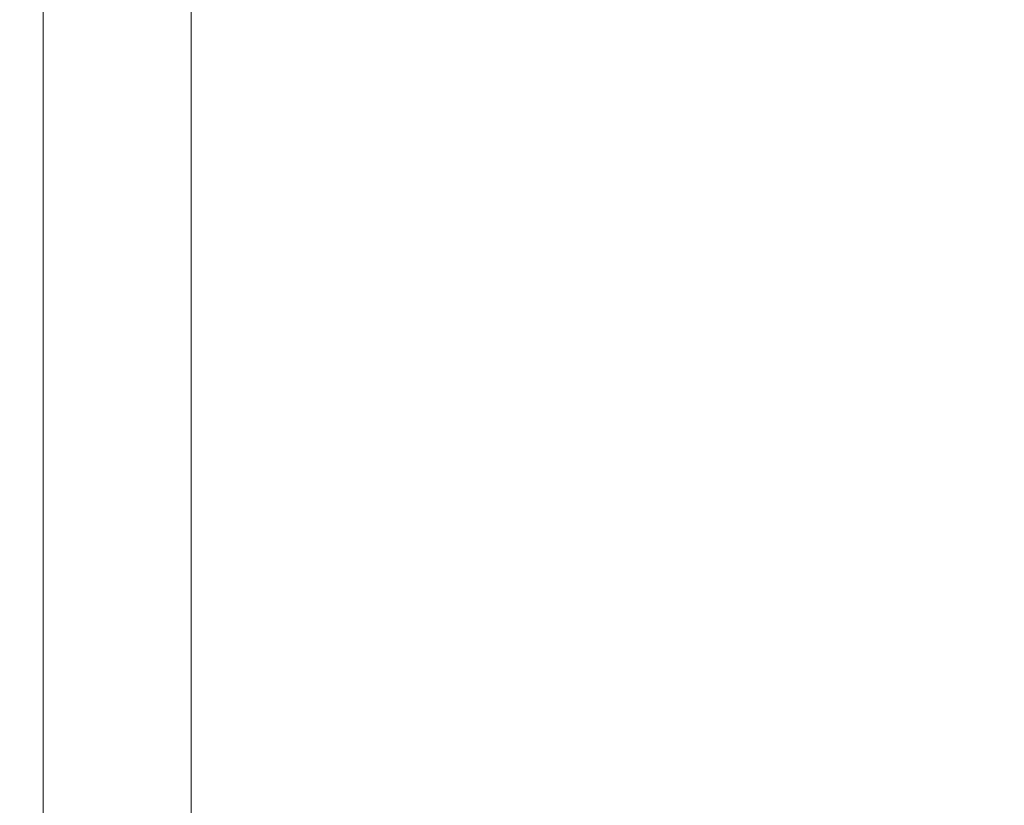
# Model space of a CAD drawing. Units: millimetres. Extents: x 47410 to 74001, y -353 to 18496.
# Drawn here: x 66975 to 67732, y 2189 to 2793 of the extents above; entities that cross this region are included whole.
import ezdxf

# ---------------------------------------------------------------- set-up
doc = ezdxf.new("R2010")
doc.units = ezdxf.units.MM
doc.header["$MEASUREMENT"] = 0
doc.styles.get("Standard").update_dxf_attribs({"font": 'arial.ttf'})
doc.dimstyles.new('OLCU', dxfattribs={"dimtxt": 300, "dimasz": 150, "dimexe": 0.18, "dimexo": 0.0625, "dimgap": 50, "dimtad": 1, "dimdec": 0, "dimlfac": 0.1, "dimrnd": 5, "dimzin": 0, "dimdsep": 46, "dimtxsty": 'Standard', "dimcen": 0.09, "dimse1": 1, "dimse2": 1, "dimadec": 0, "dimazin": 0, "dimtfac": 1, "dimtdec": 0, "dimtofl": 0, "dimtmove": 0, "dimatfit": 3, "dimfxl": 1, "dimtolj": 1, "dimtzin": 0, "dimarcsym": 0})

# ---------------------------------------------------------------- blocks, each defined once
blk = doc.blocks.new('*D10')
at = {"color": 0, "lineweight": -2, "transparency": 16777216}
blk.add_line((58589.91, 4740.12), (58589.91, -179.53), dxfattribs=at)
at = {"color": 0, "transparency": 16777216}
for points in [[(58564.91, 4740.12), (58614.91, 4740.12), (58589.91, 4890.12)], [(58564.91, -179.53), (58614.91, -179.53), (58589.91, -329.53)]]:
    blk.add_solid(points, dxfattribs=at)
at = {"layer": 'Defpoints', "color": 0, "transparency": 16777216}
for p in [(66876.54, 4890.12), (58589.91, -329.53), (67047.06, -329.53)]:
    blk.add_point(p, dxfattribs=at)
at = {"color": 0, "transparency": 16777216, "insert": (58386.74, 2280.29), "char_height": 300, "attachment_point": 5, "rotation": 90}
blk.add_mtext('\\A1;520', dxfattribs=at)
blk = doc.blocks.new('*D11')
at = {"color": 0, "lineweight": -2, "transparency": 16777216}
blk.add_line((59004.77, 5162.84), (73134.96, 5162.84), dxfattribs=at)
at = {"color": 0, "transparency": 16777216}
for points in [[(59004.77, 5187.84), (59004.77, 5137.84), (58854.77, 5162.84)], [(73134.96, 5187.84), (73134.96, 5137.84), (73284.96, 5162.84)]]:
    blk.add_solid(points, dxfattribs=at)
at = {"layer": 'Defpoints', "color": 0, "transparency": 16777216}
for p in [(73284.96, 5162.84), (73284.96, 829.17), (58854.77, -99.68)]:
    blk.add_point(p, dxfattribs=at)
at = {"color": 0, "transparency": 16777216, "insert": (66069.86, 5366.11), "char_height": 300, "attachment_point": 5}
blk.add_mtext('\\A1;1435', dxfattribs=at)

msp = doc.modelspace()

# ---------------------------------------------------------------- linework, layer by layer
at = {"color": 0, "linetype": 'Continuous', "lineweight": 18, "extrusion": (0, 1, 0)}
for p, q in [((66993.04, 3726.47), (66993.04, 1654.36)), ((67107.04, 3726.47), (67107.04, 1941.79))]:
    msp.add_line(p, q, dxfattribs=at)

# ---------------------------------------------------------------- dimensions: what is measured, and where the dimension line sits
dim = msp.add_linear_dim(base=(73284.96, 5162.84), p1=(58854.77, -99.68), p2=(73284.96, 829.17), text='1435', dimstyle='OLCU')
dim.commit()
dim.dimension.update_dxf_attribs({"geometry": '*D11', "text_midpoint": (66069.86, 5366.11)})
dim = msp.add_linear_dim(base=(58589.91, -329.53), p1=(66876.54, 4890.12), p2=(67047.06, -329.53), angle=90, dimstyle='OLCU')
dim.commit()
dim.dimension.update_dxf_attribs({"geometry": '*D10', "text_midpoint": (58386.74, 2280.29)})

doc.saveas('drawing.dxf')
